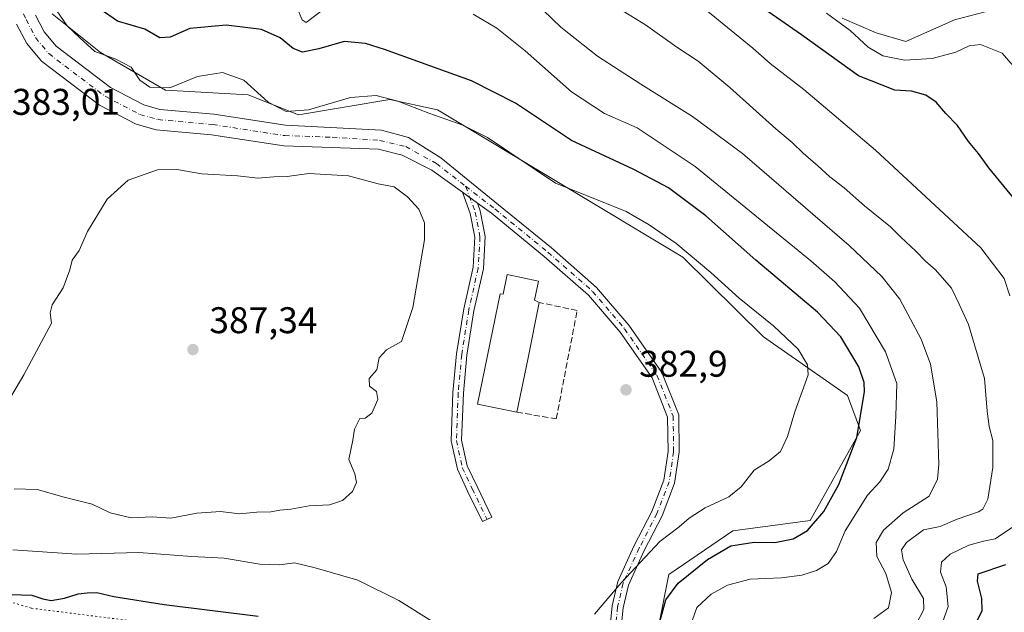
# Model space of a CAD drawing. Units: metres. Extents: x 612002 to 615512, y 4657606 to 4659980.
# Drawn here: x 612914 to 613180, y 4659086 to 4659246 of the extents above; entities that cross this region are included whole.
import ezdxf

# ---------------------------------------------------------------- set-up
doc = ezdxf.new("R2010")
doc.units = ezdxf.units.M
doc.header["$MEASUREMENT"] = 0
for name, pattern in [('DGN Style 3', [2.307223458686699, 1.648016756204785, -0.6592067024819142]), ('DGN Style 4', [2.6384748266838614, 1.318413404963828, -0.6592067024819142, 0.001648016756204785, -0.6592067024819142]), ('DGN Style 5', [1.1536117293433497, 0.4944050268614355, -0.6592067024819142])]:
    doc.linetypes.add(name, pattern=pattern)
for name, color, linetype, lineweight in [('Arbolado forestal CxS', 92, 'Continuous', 0), ('Camino Cxs', 7, 'Continuous', 0), ('Camino eje', 30, 'DGN Style 4', 13), ('Corriente natural lineal', 142, 'Continuous', 13), ('Cultivos herbáceos CxS', 92, 'Continuous', 0), ('Curva de nivel maestra', 30, 'Continuous', 30), ('Curva de nivel normal', 30, 'Continuous', 0), ('Edificación industrial Cxs', 135, 'Continuous', 13), ('Muro lineal', 1, 'DGN Style 3', 13), ('Pastizal CxS', 92, 'Continuous', 0), ('Punto de cota en terreno', 7, 'Continuous', 0), ('Rótulo de punto de cota en terreno', 7, 'Continuous', 0), ('Vía pecuaria eje', 92, 'DGN Style 5', 0)]:
    doc.layers.add(name, color=color, linetype=linetype, lineweight=lineweight)
doc.styles.add('Style-Arial', font='txt')

# ---------------------------------------------------------------- blocks, each defined once
blk = doc.blocks.new('5PATER')
at = {"layer": 'Cultivos herbáceos CxS', "linetype": 'Continuous', "lineweight": 0}
h = blk.add_hatch(color=51, dxfattribs=at)
edge = h.paths.add_edge_path()
edge.add_ellipse((0, 0), major_axis=(-0.1095731443231308, -0.1110710700762829), ratio=0.9994222409660322, start_angle=0, end_angle=360)

msp = doc.modelspace()

# ---------------------------------------------------------------- linework, layer by layer
at = {"layer": 'Arbolado forestal CxS', "color": 92, "linetype": 'Continuous', "lineweight": 0}
for points in [[(613198.9508999997, 4659046.8399, 359.3778000000021), (613157.2451, 4659022.8123, 362.5209999999934), (613130.0220999997, 4659025.5361, 366.8214000000008), (613118.2253000002, 4659034.614900001, 366.9192999999942), (613110.9654999999, 4659040.0625, 367.4063000000024), (613108.2437000005, 4659056.404100001, 365.950800000006), (613099.1688999999, 4659070.021700001, 369.5817999999999), (613086.4653000003, 4659082.7327, 376.468399999998), (613089.1870999997, 4659096.351100001, 378.2357000000048), (613106.4297000002, 4659108.1533, 377.7885999999999), (613127.3004999999, 4659110.8773, 376.2768999999971), (613140.8277000004, 4659135.1547, 375.8025000000052), (613137.3475000003, 4659144.569499999, 377.3049000000028), (613114.6848999998, 4659160.4001, 380.9953999999998), (613092.9385000002, 4659181.879699999, 380.6742999999988), (613026.8460999997, 4659221.6633, 378.9094999999944), (613014.0493000001, 4659224.425100001, 379.5262999999977), (612989.4562999997, 4659220.319900001, 379.7001000000019), (612975.8837000001, 4659225.731699999, 380.4689000000071), (612953.6058999998, 4659226.9165, 379.325800000006), (612936.1211000001, 4659237.1489, 379.277700000006), (612923.0790999997, 4659247.524900001, 381.3752999999998)], [(612923.0790999997, 4659247.524900001, 381.3752999999998), (612936.1211000001, 4659237.1489, 379.277700000006), (612953.6058999998, 4659226.9165, 379.325800000006), (612975.8837000001, 4659225.731699999, 380.4689000000071), (612989.4562999997, 4659220.319900001, 379.7001000000019), (613014.0493000001, 4659224.425100001, 379.5262999999977), (613026.8460999997, 4659221.6633, 378.9094999999944), (613092.9385000002, 4659181.879699999, 380.6742999999988), (613114.6848999998, 4659160.4001, 380.9953999999998), (613137.3475000003, 4659144.569499999, 377.3049000000028), (613140.8277000004, 4659135.1547, 375.8025000000052), (613127.3004999999, 4659110.8773, 376.2768999999971), (613106.4297000002, 4659108.1533, 377.7885999999999), (613089.1870999997, 4659096.351100001, 378.2357000000048), (613086.4653000003, 4659082.7327, 376.468399999998), (613099.1688999999, 4659070.021700001, 369.5817999999999), (613108.2437000005, 4659056.404100001, 365.950800000006), (613110.9654999999, 4659040.0625, 367.4063000000024), (613118.2253000002, 4659034.614900001, 366.9192999999942), (613130.0220999997, 4659025.5361, 366.8214000000008), (613157.2451, 4659022.8123, 362.5209999999934), (613198.9508999997, 4659046.8399, 359.3778000000021)]]:
    msp.add_polyline3d(points, dxfattribs=at)
at = {"layer": 'Camino Cxs', "color": 7, "linetype": 'Continuous', "lineweight": 0, "extrusion": (-0.02555160498605052, 0.01849629241298621, 0.9995023775107343), "elevation": 70897.1737323132, "flags": 128}
msp.add_lwpolyline([(-4133610.600857372, -2234320.113638187), (-4133610.600857371, -2234315.063481956)], dxfattribs=at)
msp.add_lwpolyline([(-4133610.600857372, -2234320.113638187), (-4133610.600857371, -2234315.063481956)], dxfattribs=at)
at = {"layer": 'Camino Cxs', "color": 7, "linetype": 'Continuous', "lineweight": 0}
for points in [[(612918.5800999999, 4659247.1801, 382.0414000000019), (612920.9401000004, 4659242.6801, 382.0923999999941), (612924.1201, 4659238.8301, 382.0096000000049), (612938.8201000001, 4659227.670100001, 382.0243999999948), (612947.7600999996, 4659223.0101, 381.6463999999978), (612952.1101000002, 4659221.780099999, 381.6502999999939), (612966.6501000002, 4659220.450099999, 381.6460999999982), (612985.9700999996, 4659217.4901, 380.8735000000015), (613011.7569000004, 4659216.167300001, 382.2299999999959), (613019.0991000002, 4659214.1829, 382.3162000000011), (613027.7642999999, 4659208.6929, 382.8386000000028), (613043.2836999996, 4659196.068700001, 383.602899999998), (613057.5928999997, 4659184.4091, 383.7176000000036), (613069.7329000002, 4659173.7369, 383.8852999999945), (613078.4501, 4659163.544299999, 383.5708000000013), (613087.3227000004, 4659150.7731, 383.4281000000047), (613091.8542999999, 4659139.375700001, 383.0705000000016), (613091.9918999998, 4659129.3215, 382.5259999999981), (613090.7594999997, 4659120.9681, 382.207699999999), (613087.3635, 4659112.138499999, 381.334600000002), (613082.5795, 4659102.836300001, 380.5794000000024), (613078.2921000002, 4659093.481899999, 379.9456999999966), (613076.8920999998, 4659087.372500001, 379.4419000000053), (613075.4572999999, 4659073.2861, 377.6003999999957)], [(612918.5800999999, 4659247.1801, 382.0414000000019), (612920.9401000004, 4659242.6801, 382.0923999999941), (612924.1201, 4659238.8301, 382.0096000000049), (612938.8201000001, 4659227.670100001, 382.0243999999948), (612947.7600999996, 4659223.0101, 381.6463999999978), (612952.1101000002, 4659221.780099999, 381.6502999999939), (612966.6501000002, 4659220.450099999, 381.6460999999982), (612985.9700999996, 4659217.4901, 380.8735000000015), (613011.7569000004, 4659216.167300001, 382.2299999999959), (613019.0991000002, 4659214.1829, 382.3162000000011), (613027.7642999999, 4659208.6929, 382.8386000000028), (613043.2836999996, 4659196.068700001, 383.602899999998), (613057.5928999997, 4659184.4091, 383.7176000000036), (613069.7329000002, 4659173.7369, 383.8852999999945), (613078.4501, 4659163.544299999, 383.5708000000013), (613087.3227000004, 4659150.7731, 383.4281000000047), (613091.8542999999, 4659139.375700001, 383.0705000000016), (613091.9918999998, 4659129.3215, 382.5259999999981), (613090.7594999997, 4659120.9681, 382.207699999999), (613087.3635, 4659112.138499999, 381.334600000002), (613082.5795, 4659102.836300001, 380.5794000000024), (613078.2921000002, 4659093.481899999, 379.9456999999966), (613076.8920999998, 4659087.372500001, 379.4419000000053), (613075.4572999999, 4659073.2861, 377.6003999999957)], [(613072.4505000003, 4659073.3727, 377.8267999999953), (613073.9263000004, 4659087.861500001, 380.0345999999991), (613075.4367000004, 4659094.452099999, 380.7041999999929), (613079.8805000001, 4659104.1479, 381.1796999999933), (613084.6215000004, 4659113.3665, 381.7673999999971), (613087.8400999998, 4659121.7349, 382.5182999999961), (613088.9889000002, 4659129.5211, 382.7428999999975), (613088.8620999996, 4659138.781500001, 383.0966999999946), (613084.6623000001, 4659149.344500001, 383.3942999999999), (613076.0723000001, 4659161.708900001, 383.5706000000064), (613067.5916999998, 4659171.624700001, 384.0099999999948), (613055.6542999997, 4659182.118899999, 383.9146999999939), (613041.3887, 4659193.742900001, 383.7299999999959), (613037.6586999996, 4659196.4429, 383.600900000005), (613033.5698999995, 4659199.4027, 383.4416000000056), (613025.3400999998, 4659205.360099999, 383.1655000000028), (613017.3501000004, 4659209.460100001, 383.054099999994), (613011.0100999996, 4659211.0101, 382.7560999999987), (612985.4501, 4659211.9001, 381.6833000000042), (612965.9700999996, 4659214.880100001, 381.8113000000012), (612951.0800999999, 4659216.2501, 382.2415000000037), (612945.6801000005, 4659217.770099999, 382.155899999998), (612935.8101000005, 4659222.9101, 382.2820000000065), (612920.2100999998, 4659234.7601, 382.5145000000048), (612916.2500999998, 4659239.5601, 382.609500000006), (612913.5000999998, 4659244.790100001, 382.6763999999966)], [(613033.5698999995, 4659199.4027, 383.4416000000056), (613025.3400999998, 4659205.360099999, 383.1655000000028), (613017.3501000004, 4659209.460100001, 383.054099999994), (613011.0100999996, 4659211.0101, 382.7560999999987), (612985.4501, 4659211.9001, 381.6833000000042), (612965.9700999996, 4659214.880100001, 381.8113000000012), (612951.0800999999, 4659216.2501, 382.2415000000037), (612945.6801000005, 4659217.770099999, 382.155899999998), (612935.8101000005, 4659222.9101, 382.2820000000065), (612920.2100999998, 4659234.7601, 382.5145000000048), (612916.2500999998, 4659239.5601, 382.609500000006), (612913.5000999998, 4659244.790100001, 382.6763999999966)], [(613037.6586999996, 4659196.4429, 383.600900000005), (613038.4042999997, 4659194.439099999, 383.6821000000054), (613039.7285000002, 4659187.4867, 384.0337), (613039.2361000003, 4659178.785300001, 384.2424000000028), (613036.6807000004, 4659167.445499999, 384.3074000000051), (613034.7896999996, 4659155.470100001, 384.5491000000038), (613033.8448999999, 4659145.2347, 384.6154999999999), (613033.3766999999, 4659132.5909, 384.133799999996), (613034.8926999997, 4659125.6171, 384.0859999999957), (613037.5213000001, 4659120.050899999, 383.9149999999936), (613041.4879000002, 4659111.8003, 383.7608000000037), (613038.9643000001, 4659110.587099999, 383.9060999999929), (613034.9935, 4659118.8465, 384.1172999999981), (613032.2244999995, 4659124.710300001, 384.1049999999959), (613030.5654999996, 4659132.341499999, 384.3015000000014), (613031.0497000003, 4659145.415300001, 384.4979000000022), (613032.0099, 4659155.817500001, 384.5090999999957), (613033.9291000003, 4659167.972100001, 384.3512000000046), (613036.4537000004, 4659179.174900001, 384.2097000000067), (613036.9134999998, 4659187.301100001, 384.0114000000031), (613035.6979, 4659193.683499999, 383.7786000000052), (613033.5698999995, 4659199.4027, 383.4416000000056)], [(613071.5477, 4659031.6139, 371.1257000000041), (613073.2465000004, 4659046.7871, 373.1754999999976), (613072.9836999997, 4659061.2443, 375.6649000000034), (613072.4505000003, 4659073.3727, 377.8267999999953), (613073.9263000004, 4659087.861500001, 380.0345999999991), (613075.4367000004, 4659094.452099999, 380.7041999999929), (613079.8805000001, 4659104.1479, 381.1796999999933), (613084.6215000004, 4659113.3665, 381.7673999999971), (613087.8400999998, 4659121.7349, 382.5182999999961), (613088.9889000002, 4659129.5211, 382.7428999999975), (613088.8620999996, 4659138.781500001, 383.0966999999946), (613084.6623000001, 4659149.344500001, 383.3942999999999), (613076.0723000001, 4659161.708900001, 383.5706000000064), (613067.5916999998, 4659171.624700001, 384.0099999999948), (613055.6542999997, 4659182.118899999, 383.9146999999939), (613041.3887, 4659193.742900001, 383.7299999999959), (613037.6586999996, 4659196.4429, 383.600900000005)]]:
    msp.add_polyline3d(points, dxfattribs=at)
msp.add_polyline3d([(613037.6586999996, 4659196.4429, 383.600900000005), (613038.4042999997, 4659194.439099999, 383.6821000000054), (613039.7285000002, 4659187.4867, 384.0337), (613039.2361000003, 4659178.785300001, 384.2424000000028), (613036.6807000004, 4659167.445499999, 384.3074000000051), (613034.7896999996, 4659155.470100001, 384.5491000000038), (613033.8448999999, 4659145.2347, 384.6154999999999), (613033.3766999999, 4659132.5909, 384.133799999996), (613034.8926999997, 4659125.6171, 384.0859999999957), (613037.5213000001, 4659120.050899999, 383.9149999999936), (613041.4879000002, 4659111.8003, 383.7608000000037), (613038.9643000001, 4659110.587099999, 383.9060999999929), (613034.9935, 4659118.8465, 384.1172999999981), (613032.2244999995, 4659124.710300001, 384.1049999999959), (613030.5654999996, 4659132.341499999, 384.3015000000014), (613031.0497000003, 4659145.415300001, 384.4979000000022), (613032.0099, 4659155.817500001, 384.5090999999957), (613033.9291000003, 4659167.972100001, 384.3512000000046), (613036.4537000004, 4659179.174900001, 384.2097000000067), (613036.9134999998, 4659187.301100001, 384.0114000000031), (613035.6979, 4659193.683499999, 383.7786000000052), (613033.5698999995, 4659199.4027, 383.4416000000056)], close=True, dxfattribs=at)
at = {"layer": 'Camino eje', "color": 30, "linetype": 'DGN Style 4', "lineweight": 13}
for points in [[(612914.3296999997, 4659250.0919, 382.3886999999959), (612916.0401, 4659245.985099999, 382.3733000000066), (612918.5950999996, 4659241.120100001, 382.3227000000043), (612922.1651, 4659236.795100001, 382.3441000000021), (612937.3151000004, 4659225.290100001, 382.1592999999993), (612946.7200999996, 4659220.390100001, 381.9254999999976), (612951.5950999996, 4659219.015100001, 381.8457000000053), (612966.3101000005, 4659217.665100001, 381.5234999999957), (612985.7100999998, 4659214.6951, 381.2220999999991), (612998.4901000002, 4659214.2501, 381.7563999999985), (613011.2938999999, 4659213.3891, 382.3668999999936), (613018.3053000001, 4659211.735500001, 382.664300000004), (613026.5734999999, 4659207.171499999, 382.9804000000004), (613034.4549000004, 4659201.0385, 383.3864000000031)], [(613034.4549000004, 4659201.0385, 383.3864000000031), (613037.0510999998, 4659194.0613, 383.7067999999999), (613038.3211000003, 4659187.3939, 384.0019999999931), (613037.8448999999, 4659178.9801, 384.1833999999944), (613035.3049, 4659167.708699999, 384.3279999999941), (613033.3998999996, 4659155.6437, 384.4992999999959), (613032.4473000001, 4659145.324899999, 384.4238000000041), (613031.9710999997, 4659132.4661, 384.1777000000002), (613033.5585000003, 4659125.163699999, 384.0804000000062), (613036.2572999997, 4659119.4487, 384.0072999999975), (613040.2260999996, 4659111.193700001, 383.8331000000035)], [(613034.4549000004, 4659201.0385, 383.3864000000031), (613042.3361000001, 4659194.9057, 383.6879999999946), (613056.6237000005, 4659183.2641, 383.7979999999953), (613068.6623000001, 4659172.6807, 383.9137999999948), (613077.2613000004, 4659162.626499999, 383.510500000004), (613085.9924999997, 4659150.058900001, 383.3944999999949), (613090.3580999998, 4659139.078500001, 383.0785000000033), (613090.4905000003, 4659129.4213, 382.6352000000043), (613089.2997000003, 4659121.351500001, 382.3524999999936), (613085.9924999997, 4659112.752499999, 381.5448999999935), (613081.2298999997, 4659103.4921, 380.8885000000009), (613076.8642999995, 4659093.9671, 380.3269), (613075.4090999998, 4659087.6171, 379.7348000000056), (613073.9539000001, 4659073.329500001, 377.713699999993), (613074.4830999998, 4659061.290899999, 375.652900000001), (613074.6936999997, 4659049.706499999, 373.7540000000009)]]:
    msp.add_polyline3d(points, dxfattribs=at)
at = {"layer": 'Corriente natural lineal', "color": 142, "linetype": 'Continuous', "lineweight": 13}
msp.add_polyline3d([(613135.8800999997, 4659246.390100001, 344.6650999999983), (613145.0301000001, 4659242.420100001, 343.8669999999984), (613153.0800999999, 4659240.0601, 342.9945000000007), (613166.1201, 4659245.920100001, 341.4419999999955), (613176.4301000005, 4659248.620100001, 340.7866999999969)], dxfattribs=at)
at = {"layer": 'Curva de nivel maestra', "color": 30, "linetype": 'Continuous', "lineweight": 30, "flags": 128}
for points, elevation in [([(613182.4100000003, 4659197.4901), (613175.4400000004, 4659206.0001), (613172.6200000001, 4659209.840100001), (613169.9299999997, 4659213.140100001), (613166.9199999999, 4659217.460100001), (613163.7999999998, 4659220.6801), (613161.1699999999, 4659223.720100001), (613158.4400000004, 4659225.620100001), (613154.5899999999, 4659226.6801), (613150.0499999998, 4659226.9801), (613140.2599999999, 4659230.8101), (613124.9100000003, 4659241.870100001), (613098.0300000003, 4659260.6801)], 350), ([(613086.5999999996, 4659082.960100001), (613088.3600000005, 4659089.5001), (613091.7199999997, 4659093.9901), (613099.5800000001, 4659100.390100001), (613105.9000000004, 4659104.100099999), (613112.1399999997, 4659105.040100001), (613117.7300000006, 4659104.960100001), (613122.7000000002, 4659105.9801), (613126.5899999999, 4659108.210100001), (613130.9100000003, 4659113.290100001), (613134.9800000006, 4659120.5701), (613139.7999999998, 4659133.2401), (613141.8899999997, 4659145.5601), (613141.8399999999, 4659148.110099999), (613140.4000000004, 4659152.3101), (613135.4900000002, 4659160.460100001), (613129.2300000006, 4659167.050100001), (613112.6600000003, 4659181.110099999), (613099.1500000004, 4659193.030099999), (613089.0700000003, 4659200.600099999), (613079.7999999998, 4659205.5601), (613062.9400000004, 4659213.350099999), (613047.8899999997, 4659223.450099999), (613036, 4659229.5101), (613012.6299999999, 4659237.940099999), (613007.4800000006, 4659239.5101), (613001.7400000002, 4659240.100099999), (612994.9199999999, 4659238.120100001), (612990.5199999996, 4659237.200099999), (612988.0099999999, 4659238.170100001), (612984.4900000002, 4659241.0801), (612979.5, 4659243.350099999), (612969.9299999997, 4659244.450099999), (612960.1200000001, 4659243.5701), (612954.8300000001, 4659241.280099999), (612952.1200000001, 4659241.050100001), (612948, 4659243.380100001), (612940.7100000001, 4659245.550100001), (612935.7000000002, 4659248.950099999)], 375), ([(613182.5700000003, 4659070.190099999), (613171.2999999998, 4659062.860099999), (613164.6699999999, 4659060.7501), (613161.4600000001, 4659061.460100001), (613161.9900000002, 4659064.380100001), (613166.5599999996, 4659072.020099999), (613169.7699999996, 4659079.7601), (613172.1600000003, 4659083.6801), (613173.5599999996, 4659086.610099999), (613173.5499999998, 4659089.8201), (613172.3600000005, 4659094.5701), (613172.4900000002, 4659096.520099999), (613179.9600000001, 4659098.9901)], 350), ([(612906.2699999996, 4659091.130100001), (612917.5999999996, 4659090.790100001), (612920.5999999996, 4659089.780099999), (612922.7599999999, 4659089.360099999), (612926.3799999999, 4659089.960100001), (612930.04, 4659091.1601), (612932.4600000001, 4659091.370100001), (612935.1299999999, 4659091.520099999), (612939.7000000002, 4659090.360099999), (612953.2000000002, 4659088.2601), (612978.5899999999, 4659085.130100001)], 375)]:
    msp.add_lwpolyline(points, dxfattribs=dict(at, elevation=elevation))
at = {"layer": 'Curva de nivel normal', "color": 30, "linetype": 'Continuous', "lineweight": 0, "flags": 128}
for points, elevation in [([(612997.0700000003, 4659249.460100001), (612991.5099999999, 4659245.190099999), (612990.4000000004, 4659245.9101), (612988.9299999997, 4659249.4901)], 370.0000000000001), ([(613155.79, 4659082.920100001), (613157.9199999999, 4659086.920100001), (613157.7999999998, 4659089.890100001), (613154.6399999997, 4659095.090100001), (613152.2999999998, 4659100.280099999), (613151.8700000001, 4659103.030099999), (613153.1900000004, 4659104.9901), (613157.8200000003, 4659108.350099999), (613162.29, 4659109.290100001), (613166.8799999999, 4659111.290100001), (613172.6399999997, 4659113.270099999), (613173.8099999996, 4659113.970100001), (613175.1100000005, 4659116.6501), (613176.4900000002, 4659125.220100001), (613176.4900000002, 4659132.4901), (613175.5099999999, 4659136.2601), (613174.9800000006, 4659140.4101), (613174.2100000001, 4659149.2301), (613171.5300000003, 4659158.2501), (613169.9500000002, 4659163.7301), (613167.3799999999, 4659169.270099999), (613165.3200000003, 4659173.540100001), (613161.0599999996, 4659178.5001), (613158.3600000005, 4659180.800100001), (613155.75, 4659183.520099999), (613151.7199999997, 4659187.280099999), (613148.8700000001, 4659190.090100001), (613141.9000000004, 4659195.780099999), (613136.4000000004, 4659200.6501), (613132.5300000003, 4659203.5801), (613129.3300000001, 4659206.5801), (613125.3700000001, 4659209.920100001), (613122.4400000004, 4659212.8201), (613117.9900000002, 4659216.520099999), (613105.6600000003, 4659227.690099999), (613097.1200000001, 4659234.7301), (613091.3799999999, 4659238.5601), (613082.9199999999, 4659244.5801), (613075.7300000006, 4659248.950099999)], 360), ([(613181.0499999998, 4659171.4801), (613179.5499999998, 4659176.120100001), (613173.2000000002, 4659184.4301), (613144.9100000003, 4659210.800100001), (613125.5700000003, 4659227.120100001), (613116.4900000002, 4659234.1801), (613111.8300000001, 4659238.3201), (613096.7599999999, 4659250.620100001)], 355), ([(613069.2000000002, 4659085.610099999), (613076.3899999997, 4659094.090100001), (613086.8099999996, 4659105.2301), (613092, 4659109.220100001), (613094.6799999997, 4659111.530099999), (613099.0199999996, 4659114.290100001), (613105.3499999996, 4659117.3201), (613108.6399999997, 4659119.970100001), (613112.1699999999, 4659124.5101), (613116.1799999997, 4659126.9801), (613119.3099999996, 4659129.5101), (613121.1200000001, 4659133.5701), (613123.1600000003, 4659140.2401), (613126.6900000004, 4659150.220100001), (613126.5199999996, 4659152.890100001), (613124.0099999999, 4659157.0701), (613117.5099999999, 4659163.300100001), (613108.1600000003, 4659170.840100001), (613100.5199999996, 4659177.780099999), (613091.0999999996, 4659185.670100001), (613083.8799999999, 4659190.640100001), (613077.6600000003, 4659194.200099999), (613070.5999999996, 4659197.100099999), (613058.6200000001, 4659201.8301), (613040.3600000005, 4659214.1801), (613033.6900000004, 4659217.4801), (613024.5700000003, 4659220.7301), (613016.1900000004, 4659224.020099999), (613010.3300000001, 4659225.470100001), (613003.4000000004, 4659224.9301), (612992.0899999999, 4659221.690099999), (612986.1200000001, 4659221.2401), (612981.2800000003, 4659223.7401), (612974.7400000002, 4659229.670100001), (612968.9199999999, 4659231.700099999), (612962.1799999997, 4659230.600099999), (612954.79, 4659227.600099999), (612949.4100000003, 4659227.770099999), (612946.7300000006, 4659229.6801), (612944.3300000001, 4659233.120100001), (612940.1799999997, 4659235.350099999), (612934.54, 4659237.380100001), (612930.5199999996, 4659241.020099999), (612927.0999999996, 4659244.280099999), (612924.3499999996, 4659248.3301)], 380), ([(613094.9199999999, 4659082.340100001), (613096.7800000003, 4659087.4101), (613100.5999999996, 4659091.0101), (613104.9800000006, 4659093.4901), (613111.1299999999, 4659095.040100001), (613119.5, 4659095.4801), (613125.04, 4659096.1801), (613128.9600000001, 4659097.380100001), (613132.1200000001, 4659099.3301), (613134.3399999999, 4659102.5601), (613136.6699999999, 4659108.120100001), (613142.6699999999, 4659117.7601), (613146.0099999999, 4659121.290100001), (613148.2999999998, 4659124.700099999), (613149.8300000001, 4659130.100099999), (613150.3200000003, 4659139.0601), (613150.5800000001, 4659147.840100001), (613147.5199999996, 4659156.420100001), (613140.5199999996, 4659168.140100001), (613133.9400000004, 4659175.280099999), (613127.4600000001, 4659180.920100001), (613096.29, 4659206.390100001), (613080.7000000002, 4659216.770099999), (613071.8799999999, 4659220.690099999), (613062.9900000002, 4659226.540100001), (613050.4600000001, 4659237.600099999), (613042.8399999999, 4659243.630100001), (613036.5199999996, 4659247.460100001)], 370.0000000000001), ([(613144.4100000003, 4659084.460100001), (613148.3300000001, 4659087.390100001), (613149.2199999997, 4659091.4901), (613147.6100000005, 4659096.5701), (613145.2599999999, 4659101.1601), (613145.0599999996, 4659105.0001), (613147.0099999999, 4659108.290100001), (613152.3499999996, 4659112.9801), (613159.2800000003, 4659117.4901), (613161.5800000001, 4659122.0701), (613161.9600000001, 4659125.9801), (613161.3499999996, 4659142.920100001), (613159.6900000004, 4659153.050100001), (613157.1900000004, 4659159.8301), (613154.2800000003, 4659165.170100001), (613151.3799999999, 4659170.600099999), (613146.5300000003, 4659176.710100001), (613137.7800000003, 4659185.0701), (613109.04, 4659209.9101), (613095.5499999998, 4659219.870100001), (613081.6299999999, 4659228.600099999), (613070, 4659236.100099999), (613060.1100000005, 4659243.940099999), (613055.3099999996, 4659248.4801)], 365), ([(613184.2800000003, 4659230.840100001), (613179.0099999999, 4659236.960100001), (613173.1399999997, 4659239.280099999), (613170.1299999999, 4659238.9301), (613166.5, 4659237.210100001), (613160.1200000001, 4659235.450099999), (613152.6699999999, 4659235.0101), (613146.8099999996, 4659236.1801), (613142.8600000005, 4659238.5701), (613138.0199999996, 4659243.020099999), (613131.6399999997, 4659247.7401)], 345), ([(612956.7000000002, 4659205.5601), (612951.4600000001, 4659205.4801), (612943.54, 4659202.6801), (612937.9100000003, 4659197.5601), (612932.5700000003, 4659188.850099999), (612930.3200000003, 4659183.700099999), (612928.4500000002, 4659181.140100001), (612927.8200000003, 4659178.470100001), (612926, 4659173.6601), (612923.0300000003, 4659169.050100001), (612922.5599999996, 4659166.940099999), (612922.9000000004, 4659164.0801), (612915.4699999997, 4659150.1801), (612912.1799999997, 4659144.7301)], 385), ([(612912.8700000001, 4659119.4001), (612919.0300000003, 4659119.220100001), (612926.3499999996, 4659117.210100001), (612933.8600000005, 4659115.3201), (612938.7400000002, 4659113.0101), (612944.3099999996, 4659111.610099999), (612950.0300000003, 4659111.880100001), (612955.0199999996, 4659111.5601), (612962.0199999996, 4659112.840100001), (612968.4600000001, 4659113.3301), (612973.5, 4659112.7301), (612978.1900000004, 4659113.170100001), (612981.9400000004, 4659113.2601), (612984.4299999997, 4659113.670100001), (612987.3399999999, 4659113.970100001), (612992.3300000001, 4659114.8201), (612997.8200000003, 4659115.140100001), (613001.2699999996, 4659116.3301), (613004, 4659118.690099999), (613005.0899999999, 4659121.1501), (613004.6200000001, 4659123.520099999), (613002.9699999997, 4659127.350099999), (613004.0999999996, 4659132.520099999), (613004.54, 4659135.5701), (613005.9400000004, 4659138.380100001), (613007.3700000001, 4659138.4801), (613009.2000000002, 4659139.850099999), (613010.79, 4659143.520099999), (613010.4800000006, 4659145.6801), (613008.5499999998, 4659147.1601), (613008.4400000004, 4659149.190099999), (613010.5199999996, 4659151.5601), (613011.2000000002, 4659154.8101), (613013.1200000001, 4659156.880100001), (613017.1900000004, 4659159.140100001), (613020.2000000002, 4659168.3201), (613023.3799999999, 4659186.5601), (613023.3300000001, 4659191.200099999), (613021.8600000005, 4659194.870100001), (613018.8300000001, 4659198.200099999), (613015.1600000003, 4659200.920100001), (613010.8700000001, 4659201.7301), (613002.9100000003, 4659203.890100001), (612992.2400000002, 4659204.450099999), (612986.3700000001, 4659203.6601), (612982.79, 4659203.610099999), (612978.4800000006, 4659203.2401), (612973.04, 4659203.890100001), (612963.3700000001, 4659204.390100001), (612956.7000000002, 4659205.5601)], 385), ([(613162.2199999997, 4659081.360099999), (613164.4000000004, 4659087.700099999), (613163.8799999999, 4659093.040100001), (613162.4199999999, 4659096.9801), (613162.6200000001, 4659099.620100001), (613165.0099999999, 4659101.8201), (613170, 4659104.220100001), (613174, 4659105.3201), (613177.1399999997, 4659105.9101), (613182.8600000005, 4659109.860099999)], 355), ([(612912.4699999997, 4659103.0101), (612929.6799999997, 4659101.850099999), (612946.3799999999, 4659102.2401), (612960.7000000002, 4659101.220100001), (612969.3700000001, 4659100.780099999), (612979.04, 4659099.1601), (612984.3700000001, 4659098.950099999), (612988.3700000001, 4659099.4801), (612993.9500000002, 4659098.100099999), (613005.3899999997, 4659094.800100001), (613016.4299999997, 4659089.3101), (613026.0999999996, 4659083.270099999)], 380)]:
    msp.add_lwpolyline(points, dxfattribs=dict(at, elevation=elevation))
at = {"layer": 'Edificación industrial Cxs', "color": 135, "linetype": 'Continuous', "lineweight": 13, "elevation": 386.5264000000025, "flags": 128}
msp.add_lwpolyline([(613054.0800999999, 4659175.4801), (613053.0301000001, 4659170.3201), (613054.3000999996, 4659169.690099999), (613051.1700999998, 4659154.3101), (613048.2600999996, 4659140.100099999), (613037.6901000004, 4659142.2601), (613043.7600999996, 4659172.050100001), (613044.5401, 4659171.890100001), (613045.6201, 4659177.210100001)], close=True, dxfattribs=at)
at = {"layer": 'Edificación industrial Cxs', "color": 135, "linetype": 'Continuous', "lineweight": 13, "extrusion": (0.4842979792513374, 0.1169372233867444, 0.8670531431692464), "elevation": 842065.9230998005, "flags": 128}
msp.add_lwpolyline([(4385129.954866608, -1464688.317694564), (4385125.185459171, -1464685.743708849), (4385124.274973945, -1464686.99698137)], dxfattribs=at)
at = {"layer": 'Edificación industrial Cxs', "color": 135, "linetype": 'Continuous', "lineweight": 13, "extrusion": (-0.6969605096487593, 0.1333408597845294, 0.7046036212666412), "elevation": 194254.9628665482, "flags": 128}
msp.add_lwpolyline([(-4691371.556596951, -192343.0588630472), (-4691355.862414184, -192343.3202775195), (-4691341.358729532, -192343.587047113)], dxfattribs=at)
at = {"layer": 'Edificación industrial Cxs', "color": 135, "linetype": 'Continuous', "lineweight": 13}
msp.add_polyline3d([(613048.2600999996, 4659140.100099999, 385.5271999999969), (613037.6901000004, 4659142.2601, 385.4156999999978), (613043.7600999996, 4659172.050100001, 385.3080999999947), (613044.5401, 4659171.890100001, 385.6621000000014), (613045.6201, 4659177.210100001, 384.9211000000068), (613054.0800999999, 4659175.4801, 385.2440000000061)], dxfattribs=at)
at = {"layer": 'Muro lineal', "color": 1, "linetype": 'DGN Style 3', "lineweight": 13}
msp.add_polyline3d([(613048.2600999996, 4659140.100099999, 385.5271999999969), (613058.8701, 4659138.3301, 384.3055000000023), (613064.5000999998, 4659167.520099999, 384.4226999999955), (613054.3000999996, 4659169.690099999, 385.9020000000019)], dxfattribs=at)
at = {"layer": 'Pastizal CxS', "color": 92, "linetype": 'Continuous', "lineweight": 0}
msp.add_polyline3d([(612923.0790999997, 4659247.524900001, 381.3752999999998), (612936.1211000001, 4659237.1489, 379.277700000006), (612953.6058999998, 4659226.9165, 379.325800000006), (612975.8837000001, 4659225.731699999, 380.4689000000071), (612989.4562999997, 4659220.319900001, 379.7001000000019), (613014.0493000001, 4659224.425100001, 379.5262999999977), (613026.8460999997, 4659221.6633, 378.9094999999944), (613092.9385000002, 4659181.879699999, 380.6742999999988), (613114.6848999998, 4659160.4001, 380.9953999999998), (613137.3475000003, 4659144.569499999, 377.3049000000028), (613140.8277000004, 4659135.1547, 375.8025000000052), (613127.3004999999, 4659110.8773, 376.2768999999971), (613106.4297000002, 4659108.1533, 377.7885999999999), (613089.1870999997, 4659096.351100001, 378.2357000000048), (613086.4653000003, 4659082.7327, 376.468399999998), (613099.1688999999, 4659070.021700001, 369.5817999999999), (613108.2437000005, 4659056.404100001, 365.950800000006), (613110.9654999999, 4659040.0625, 367.4063000000024), (613118.2253000002, 4659034.614900001, 366.9192999999942), (613130.0220999997, 4659025.5361, 366.8214000000008), (613157.2451, 4659022.8123, 362.5209999999934), (613198.9508999997, 4659046.8399, 359.3778000000021)], dxfattribs=at)
msp.add_polyline3d([(612923.0790999997, 4659247.524900001, 381.3752999999998), (612936.1211000001, 4659237.1489, 379.277700000006), (612953.6058999998, 4659226.9165, 379.325800000006), (612975.8837000001, 4659225.731699999, 380.4689000000071), (612989.4562999997, 4659220.319900001, 379.7001000000019), (613014.0493000001, 4659224.425100001, 379.5262999999977), (613026.8460999997, 4659221.6633, 378.9094999999944), (613092.9385000002, 4659181.879699999, 380.6742999999988), (613114.6848999998, 4659160.4001, 380.9953999999998), (613137.3475000003, 4659144.569499999, 377.3049000000028), (613140.8277000004, 4659135.1547, 375.8025000000052), (613127.3004999999, 4659110.8773, 376.2768999999971), (613106.4297000002, 4659108.1533, 377.7885999999999), (613089.1870999997, 4659096.351100001, 378.2357000000048), (613086.4653000003, 4659082.7327, 376.468399999998), (613099.1688999999, 4659070.021700001, 369.5817999999999), (613108.2437000005, 4659056.404100001, 365.950800000006), (613110.9654999999, 4659040.0625, 367.4063000000024), (613118.2253000002, 4659034.614900001, 366.9192999999942), (613130.0220999997, 4659025.5361, 366.8214000000008), (613157.2451, 4659022.8123, 362.5209999999934), (613198.9508999997, 4659046.8399, 359.3778000000021)], dxfattribs=at)
at = {"layer": 'Vía pecuaria eje', "color": 92, "linetype": 'DGN Style 5', "lineweight": 0}
msp.add_polyline3d([(612889.3492999999, 4659095.7061, 374.2700000000041), (612917.5010000002, 4659087.239399999, 374.2214999999997), (612946.0761000002, 4659083.641100001, 373.3316999999952), (612973.5927999998, 4659076.867699999, 372.3417000000045), (612994.1244999999, 4659069.6711, 372.3711999999941), (613025.0279000001, 4659056.547700001, 371.5384999999951), (613038.0429999996, 4659050.889000001, 371.8965000000026), (613049.3696, 4659045.964400001, 371.6132999999973), (613073.7171, 4659032.4418, 371.3684000000067)], dxfattribs=at)

# ---------------------------------------------------------------- block references
at = {"layer": 'Punto de cota en terreno', "color": 7, "linetype": 'Continuous', "lineweight": 0, "xscale": 10, "yscale": 10, "zscale": 10}
for p in [(612961, 4659157, 387.3399999999965), (613077.6600000003, 4659146.140000001, 382.8999999999942)]:
    msp.add_blockref('5PATER', p, dxfattribs=at)

# ---------------------------------------------------------------- texts
at = {"layer": 'Rótulo de punto de cota en terreno', "color": 7, "linetype": 'Continuous', "lineweight": 0, "style": 'Style-Arial'}
for s, p in [('383,01', (612912.2278000005, 4659220.297800001)), ('387,34', (612965.4096999997, 4659161.409700001)), ('382,9', (613081.1878000004, 4659149.6678))]:
    msp.add_text(s, height=7.000000000000002, dxfattribs=at).set_placement(p)

doc.saveas('drawing.dxf')
